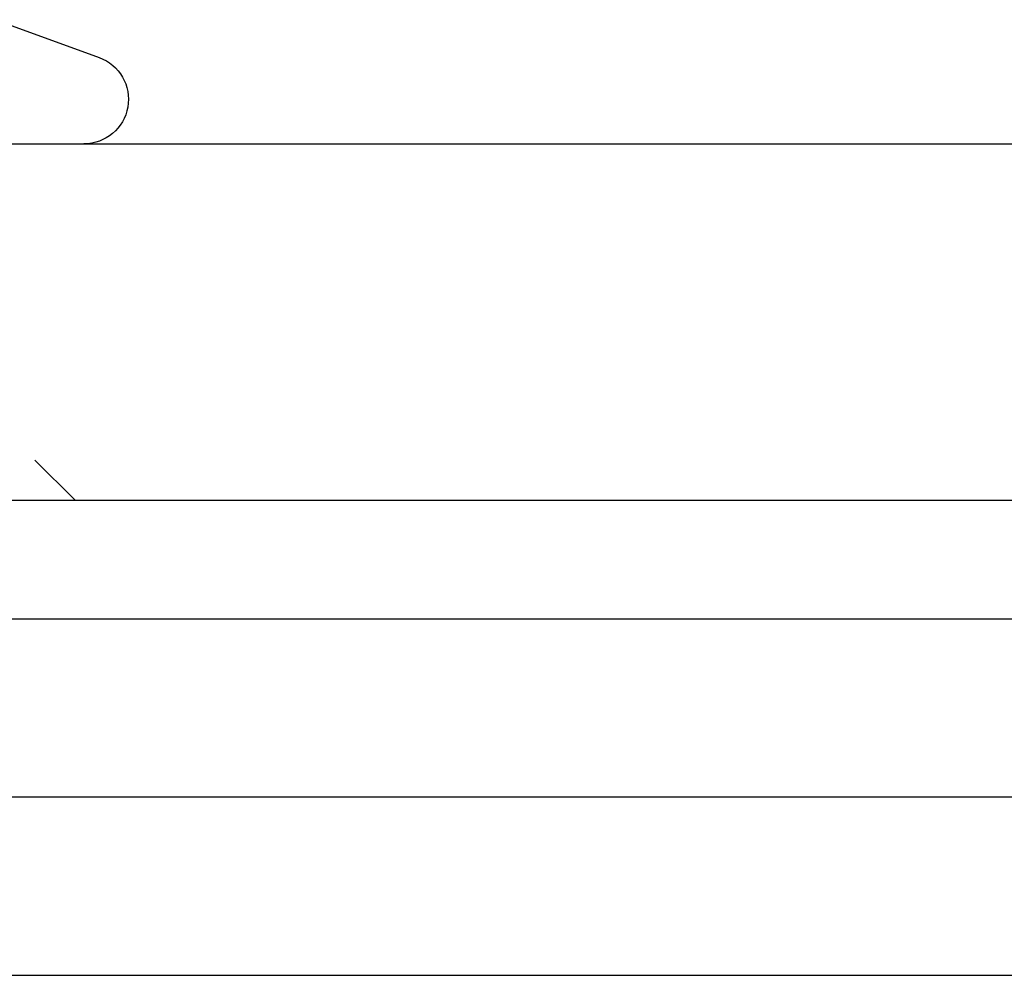
# Model space of a CAD drawing. Extents: x 187 to 1452, y 43 to 525.
# Drawn here: x 1278 to 1295, y 482 to 498 of the extents above; entities that cross this region are included whole.
import ezdxf

# ---------------------------------------------------------------- set-up
doc = ezdxf.new("R2010")
doc.units = 0
doc.header["$LTSCALE"] = 5
doc.linetypes.add('VERDECKT', pattern=[0.375, 0.25, -0.125])
doc.layers.get('0').update_dxf_attribs({"linetype": 'CONTINUOUS'})
doc.layers.add('STEMPEL', color=3, linetype='CONTINUOUS')

# ---------------------------------------------------------------- blocks, each defined once
blk = doc.blocks.new('A$C7CEE4365')
at = {"extrusion": (-2e-16, 1, -2e-16)}
for p, q in [((-368.433, 16.09), (-366.687, 15.455)), ((-456.594, 14), (-341.566, 14)), ((-439.579, 8), (-202.594, 8)), ((-464.594, 6), (-194.594, 6)), ((-194.594, 3), (-464.594, 3)), ((-194.594, 3), (-464.594, 3)), ((-194.594, 0), (-464.594, 0))]:
    blk.add_line(p, q, dxfattribs=at)
at = {"color": 1, "linetype": 'VERDECKT', "extrusion": (-2e-16, 1, -2e-16)}
blk.add_line((-369.094, 10), (-367.094, 8), dxfattribs=at)
at = {"extrusion": (0, -2e-16, -1)}
blk.add_arc((366.944, 14.75), 0.75, 110, 270, dxfattribs=at)

msp = doc.modelspace()

# ---------------------------------------------------------------- block references
at = {"layer": 'STEMPEL'}
msp.add_blockref('A$C7CEE4365', (1646.268, 482.111, -155.947), dxfattribs=at)

doc.saveas('drawing.dxf')
